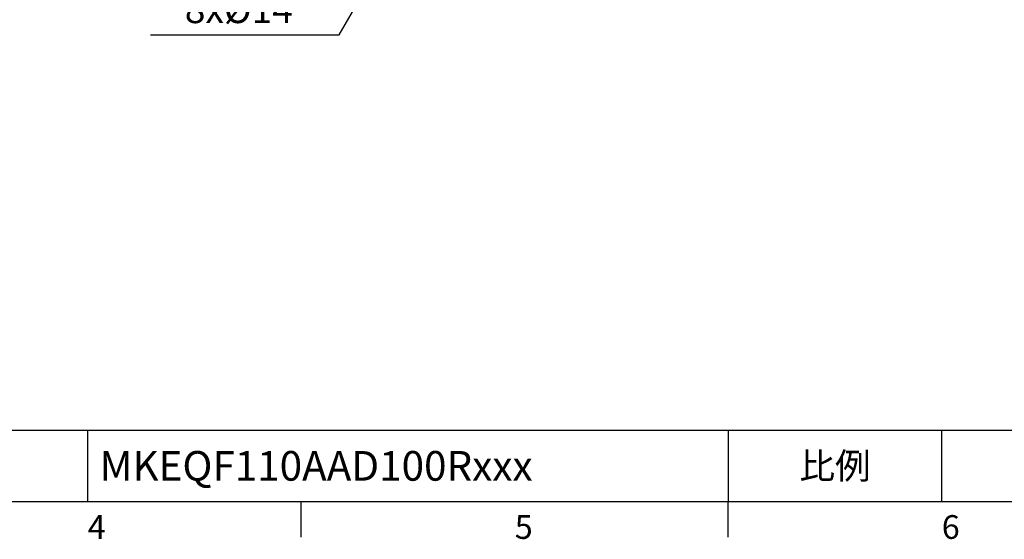
# Model space of a CAD drawing. Units: millimetres. Extents: x -35 to 1400, y -20 to 980.
# Drawn here: x 569 to 984, y -16 to 203 of the extents above; entities that cross this region are included whole.
import ezdxf
from ezdxf.enums import TextEntityAlignment as Align

# ---------------------------------------------------------------- set-up
doc = ezdxf.new("R2010")
doc.units = ezdxf.units.MM
doc.header["$LTSCALE"] = 2
doc.layers.add('DIM', color=3, linetype='Continuous')
doc.styles.add('ATTDEF', font='txt')
doc.styles.get("Standard").update_dxf_attribs({"font": 'simplex.shx'})
doc.dimstyles.new('C', dxfattribs={"dimscale": 5, "dimtxt": 2.3, "dimasz": 2, "dimexe": 1, "dimexo": 1, "dimgap": 1, "dimtad": 1, "dimtoh": 1, "dimdec": 4, "dimdsep": 46, "dimtxsty": 'Standard', "dimcen": 0, "dimclrd": 256, "dimclre": 256, "dimclrt": 256, "dimadec": 0, "dimazin": 0, "dimtfac": 0.6, "dimtdec": 4, "dimtofl": 0, "dimtmove": 0, "dimatfit": 3, "dimfxl": 0, "dimtolj": 1, "dimarcsym": 0})

# ---------------------------------------------------------------- blocks, each defined once
blk = doc.blocks.new('GJA420')
at = {"color": 0}
for p, q in [((101.5, 6), (275, 6)), ((119.5, 0), (119.5, 6)), ((173.5, 6), (173.5, 0)), ((173.5, 6), (173.5, 0)), ((191.5, 0), (191.5, 6)), ((0, 0), (275, 0)), ((137.5, -3), (137.5, 0)), ((173.5, -3), (173.5, 0))]:
    blk.add_line(p, q, dxfattribs=at)
for s, p in [('4', (119.5, -3.155)), ('5', (155.5, -3.155)), ('6', (191.5, -3.155))]:
    blk.add_text(s, height=2, dxfattribs=at).set_placement(p)
at = {"color": 0, "insert": (182.5, 3), "char_height": 2.2, "width": 7, "attachment_point": 5}
blk.add_mtext('{\\fDFKai-SB|b0|i0|c136|p65;比例}', dxfattribs=at)
at = {"color": 4, "style": 'ATTDEF'}
blk.add_attdef('料號', text='', height=2.5, dxfattribs=at).set_placement((120.5, 3), align=Align.MIDDLE_LEFT)
for tag, p in [('比例', (200.5, 3)), ('版本', (236.5, 3))]:
    blk.add_attdef(tag, text='', height=2.5, dxfattribs=at).set_placement(p, align=Align.MIDDLE_CENTER)
blk = doc.blocks.new('*D42')
at = {"layer": 'Defpoints', "color": 0}
for p in [(850.29, 450.02), (734.96, 251.02)]:
    blk.add_point(p, dxfattribs=at)
at = {"layer": 'DIM', "lineweight": -2}
for p, q in [((703.42, 196.6), (729.95, 242.37)), ((623.95, 196.6), (703.42, 196.6))]:
    blk.add_line(p, q, dxfattribs=at)
blk.add_arc((792.63, 350.52), 115, 234.659, 242.398, dxfattribs=at)
at = {"layer": 'DIM'}
blk.add_solid([(728.51, 243.2), (731.39, 241.53), (734.96, 251.02)], dxfattribs=at)
at = {"layer": 'DIM', "insert": (661.19, 216.93), "char_height": 11.5, "attachment_point": 5}
blk.add_mtext('\\A1;PCD∅230\\P8x%%C14', dxfattribs=at)

msp = doc.modelspace()

# ---------------------------------------------------------------- block references
at = {"layer": 'DIM'}
ref = msp.add_blockref('GJA420', (0, 0), dxfattribs=dict(at, xscale=5, yscale=5, zscale=5))
ref.add_attrib('料號', 'MKEQF110AAD100Rxxx', dxfattribs={"layer": '0', "color": 4, "height": 12.5, "style": 'ATTDEF'}).set_placement((602.5, 15), align=Align.MIDDLE_LEFT)

# ---------------------------------------------------------------- dimensions: what is measured, and where the dimension line sits
dim = msp.add_diameter_dim_2p(p1=(850.286827, 450.016221), p2=(734.963234, 251.017555), text='PCD<>\\P8x%%C14', dimstyle='C', dxfattribs=at)
dim.commit()
dim.dimension.update_dxf_attribs({"geometry": '*D42', "text_midpoint": (661.186485, 196.595474), "dimtype": 163})

doc.saveas('drawing.dxf')
